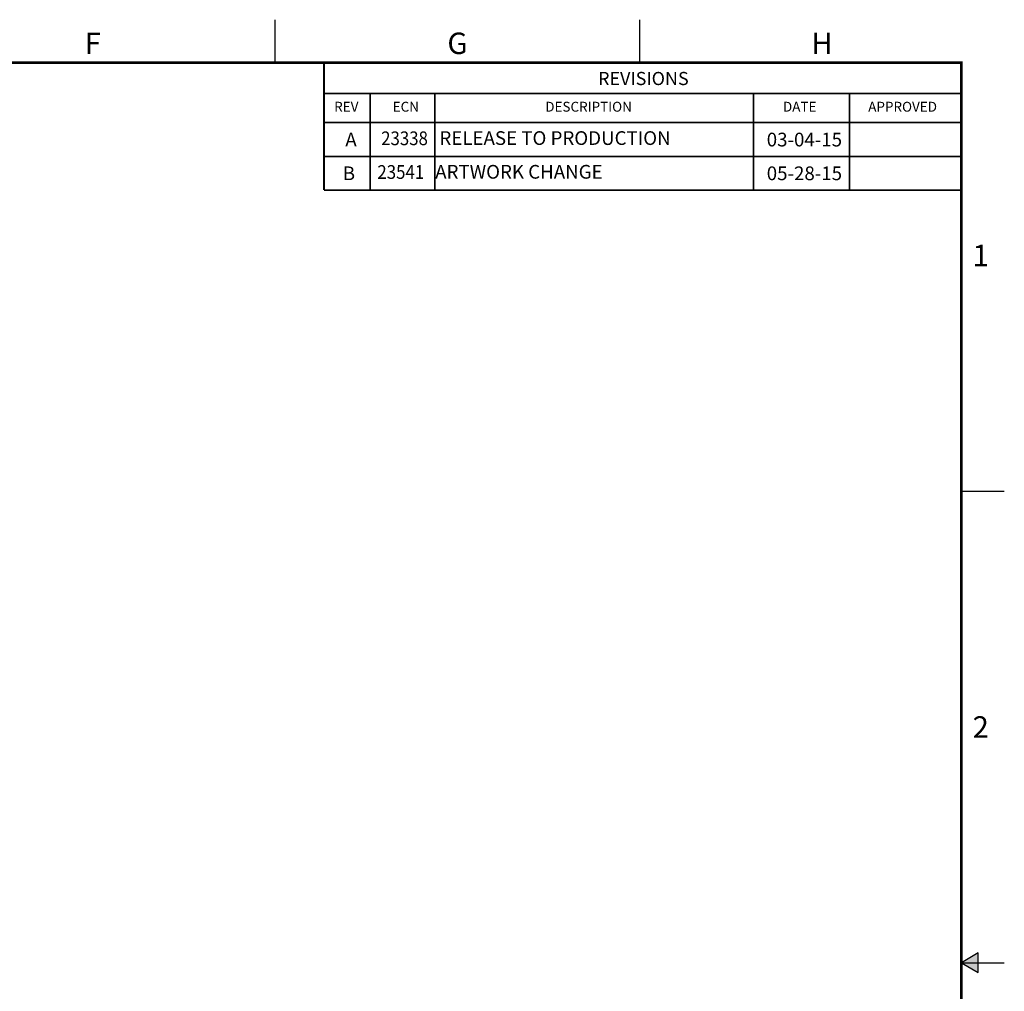
# Model space of a CAD drawing. Units: inches. Extents: x 0 to 68, y 0 to 44.
# Drawn here: x 45 to 68, y 21.3 to 44 of the extents above; entities that cross this region are included whole.
import ezdxf
from ezdxf.enums import TextEntityAlignment as Align

# ---------------------------------------------------------------- set-up
doc = ezdxf.new("R2010")
doc.units = ezdxf.units.IN
doc.header["$MEASUREMENT"] = 0
doc.linetypes.add('PHANTOM', pattern=[0.5, 0.25, -0.05, 0.05, -0.05, 0.05, -0.05])
doc.layers.add('FORMAT', color=7, linetype='Continuous')
doc.layers.add('TB-TXT', color=3, linetype='Continuous')
doc.styles.add('ARIAL', font='arial.ttf')

# ---------------------------------------------------------------- blocks, each defined once
blk = doc.blocks.new('REV-BLOCK')
at = {"layer": 'FORMAT', "const_width": 0.0198}
blk.add_lwpolyline([(-7.663, -0.406), (0, -0.406)], dxfattribs=at)
at = {"layer": 'TB-TXT', "style": 'ARIAL'}
for tag, p in [('REV', (-7.364, -0.204)), ('REV-DATE', (-1.912, -0.204)), ('APPR', (-0.701, -0.204))]:
    blk.add_attdef(tag, text='', height=0.12, dxfattribs=at).set_placement(p, align=Align.MIDDLE_CENTER)
for tag, p in [('ECN', (-7.022, -0.262)), ('DESCRIPTION', (-6.384, -0.262))]:
    blk.add_attdef(tag, p, '', height=0.12, dxfattribs=at)

msp = doc.modelspace()

# ---------------------------------------------------------------- hatches: boundary and pattern name
at = {"layer": 'FORMAT', "linetype": 'Continuous'}
msp.add_hatch(color=256, dxfattribs=at).paths.add_polyline_path([(67, 22), (67.393, 21.773), (67.393, 22.227)])

# ---------------------------------------------------------------- linework, layer by layer
for p, q in [((51, 43), (51, 44)), ((59.5, 43), (59.5, 44)), ((67, 33), (68, 33)), ((67.393, 22.227), (67, 22)), ((67.393, 21.773), (67.393, 22.227)), ((67, 22), (67.393, 21.773)), ((67, 22), (68, 22))]:
    msp.add_line(p, q, dxfattribs=at)
at = {"layer": 'FORMAT', "linetype": 'PHANTOM', "ltscale": 10, "const_width": 0.002}
for points in [[(68, 44), (0, 44)], [(68, 0), (68, 44)]]:
    msp.add_lwpolyline(points, dxfattribs=at)
at = {"layer": 'FORMAT', "const_width": 0.0582}
msp.add_lwpolyline([(1, 1), (67, 1), (67, 43), (1, 43)], close=True, dxfattribs=at)
at = {"layer": 'FORMAT'}
for points, const_width in [([(52.139, 43), (52.139, 40.026)], 0.0512), ([(52.139, 42.282), (67, 42.282)], 0.0384), ([(53.211, 40.026), (53.211, 42.282)], 0.0384), ([(54.721, 40.026), (54.721, 42.282)], 0.0384), ([(62.15, 40.026), (62.15, 42.282)], 0.0384), ([(64.39, 40.026), (64.39, 42.282)], 0.0384), ([(52.139, 41.6), (67, 41.6)], 0.0384)]:
    msp.add_lwpolyline(points, dxfattribs=dict(at, const_width=const_width))

# ---------------------------------------------------------------- block references
at = {"layer": 'TB-TXT'}
ref = msp.add_blockref('REV-BLOCK', (67, 41.6), dxfattribs=dict(at, xscale=1.9393939393939381, yscale=1.9393939393939381, zscale=1.9393939393939381))
ref.add_attrib('REV', ' A', dxfattribs={"height": 0.32, "style": 'ARIAL'}).set_placement((52.719, 41.204), align=Align.MIDDLE_CENTER)
ref.add_attrib('ECN', ' 23338', (53.383, 41.074), dxfattribs={"height": 0.32, "style": 'ARIAL', "width": 0.9})
ref.add_attrib('DESCRIPTION', ' RELEASE TO PRODUCTION', (54.731, 41.079), dxfattribs={"height": 0.32, "style": 'ARIAL'})
ref.add_attrib('REV-DATE', ' 03-04-15', dxfattribs={"height": 0.32, "style": 'ARIAL'}).set_placement((63.291, 41.204), align=Align.MIDDLE_CENTER)
ref = msp.add_blockref('REV-BLOCK', (67, 40.813), dxfattribs=dict(at, xscale=1.9393939393939381, yscale=1.9393939393939381, zscale=1.9393939393939381))
ref.add_attrib('REV', 'B', dxfattribs={"height": 0.32, "style": 'ARIAL'}).set_placement((52.719, 40.417), align=Align.MIDDLE_CENTER)
ref.add_attrib('ECN', '23541', (53.383, 40.287), dxfattribs={"height": 0.32, "style": 'ARIAL', "width": 0.9})
ref.add_attrib('DESCRIPTION', 'ARTWORK CHANGE', (54.731, 40.292), dxfattribs={"height": 0.32, "style": 'ARIAL'})
ref.add_attrib('REV-DATE', ' 05-28-15', dxfattribs={"height": 0.32, "style": 'ARIAL'}).set_placement((63.291, 40.417), align=Align.MIDDLE_CENTER)

# ---------------------------------------------------------------- texts
at = {"layer": 'FORMAT', "linetype": 'Continuous', "style": 'ARIAL'}
for s, p in [('F', (46.75, 43.2)), ('G', (55.25, 43.2)), ('H', (63.75, 43.2))]:
    msp.add_text(s, height=0.5, dxfattribs=at).set_placement(p, align=Align.CENTER)
at = {"layer": 'FORMAT', "style": 'ARIAL'}
for s, height, p in [('REVISIONS', 0.3072, (59.585, 42.475)), ('REV', 0.2304, (52.658, 41.855)), ('ECN', 0.2304, (54.046, 41.855)), ('DESCRIPTION', 0.2304, (58.307, 41.855)), ('DATE', 0.2304, (63.23, 41.855)), ('APPROVED', 0.2304, (65.63, 41.855))]:
    msp.add_text(s, height=height, dxfattribs=at).set_placement(p, align=Align.CENTER)
at = {"layer": 'FORMAT', "linetype": 'Continuous', "style": 'ARIAL'}
for s, p in [('1', (67.64, 38.25)), ('2', (67.64, 27.25))]:
    msp.add_text(s, height=0.5, dxfattribs=at).set_placement(p, align=Align.RIGHT)

doc.saveas('drawing.dxf')
